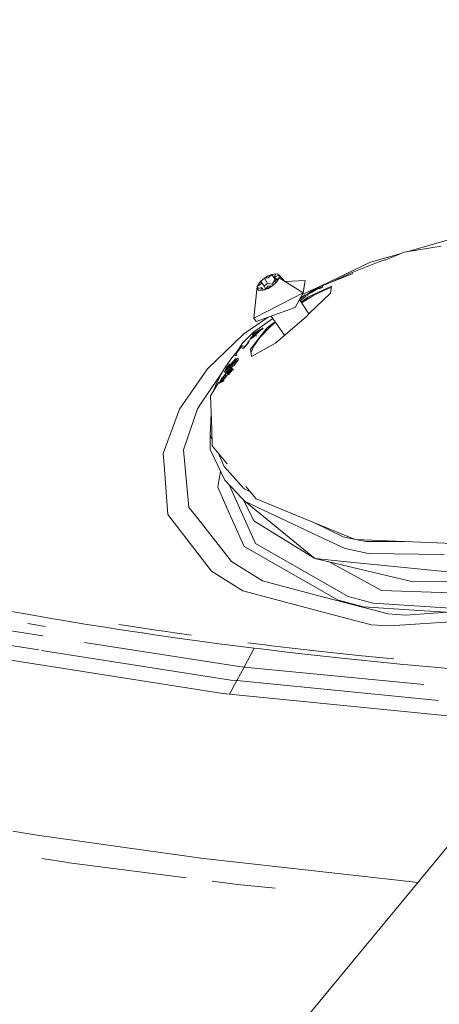
# Model space of a CAD drawing. Units: millimetres. Extents: x 555 to 8667, y -862 to 3721.
# Drawn here: x 2632 to 2684, y 2773 to 2895 of the extents above; entities that cross this region are included whole.
import ezdxf

# ---------------------------------------------------------------- set-up
doc = ezdxf.new("R2010")
doc.units = ezdxf.units.MM
doc.layers.add('1', color=7, linetype='Continuous', true_color=0xffffff)
doc.styles.add('blockfont', font='simplex.shx')
doc.dimstyles.get("Standard").update_dxf_attribs({"dimtxt": 0.18, "dimasz": 0.18, "dimexe": 0.18, "dimexo": 0.0625, "dimgap": 0.09, "dimtad": 0, "dimtih": 1, "dimtoh": 1, "dimdec": 4, "dimzin": 0, "dimdsep": 46, "dimtxsty": 'Standard', "dimcen": 0.09, "dimadec": 0, "dimazin": 0, "dimtfac": 1, "dimtdec": 4, "dimtofl": 0, "dimtmove": 0, "dimatfit": 3, "dimfxl": 1, "dimtolj": 1, "dimtzin": 0, "dimarcsym": 0})

# ---------------------------------------------------------------- blocks, each defined once
blk = doc.blocks.new('_U2')
at = {"layer": '1', "color": 18, "lineweight": 35}
for p, q in [((976.749807, 1255.371453), (976.749807, 3428.678832)), ((976.749807, 3426.678832), (2090.520737, 3426.678832)), ((3705, 3426.678832), (2591.22907, 3426.678832))]:
    blk.add_line(p, q, dxfattribs=at)
at = {"layer": '1', "color": 18, "lineweight": 13}
for p, q in [((2122.38532, 3351.678832), (2097.38532, 3351.678832)), ((2097.38532, 3351.678832), (2097.38532, 3257.928832)), ((2354.051987, 3351.678832), (2329.051987, 3351.678832)), ((2354.051987, 3257.928832), (2354.051987, 3351.678832)), ((2097.38532, 3257.928832), (2122.38532, 3257.928832)), ((2329.051987, 3257.928832), (2354.051987, 3257.928832))]:
    blk.add_line(p, q, dxfattribs=at)
at = {"layer": '1', "color": 18, "lineweight": 70}
for points in [[(976.749807, 3426.678832), (1026.749758, 3440.076292), (1026.749857, 3413.281372)], [(3705, 3426.678832), (3655.000049, 3413.281372), (3654.999951, 3440.076292)]]:
    blk.add_solid(points, dxfattribs=at)
at = {"layer": '1', "color": 18, "linetype": 'Continuous', "lineweight": 13, "char_height": 50, "attachment_point": 7, "line_spacing_factor": 0.903614, "style": 'blockfont'}
for s, insert in [('\\W1.2752;107.4', (2094.670737, 3387.782999)), ('\\W1.1047;BBC', (2433.94157, 3387.782999)), ('\\W1.1591;2728', (2121.91032, 3265.907999))]:
    blk.add_mtext(s, dxfattribs=dict(at, insert=insert))
blk = doc.blocks.new('_U3')
at = {"layer": '1', "color": 18, "lineweight": 35}
for p, q in [((3705, 440), (3705, -64.278827)), ((2000, 260), (2000, -64.278827)), ((2000, -62.278827), (2744.541667, -62.278827)), ((3705, -62.278827), (2960.458333, -62.278827))]:
    blk.add_line(p, q, dxfattribs=at)
at = {"layer": '1', "color": 18, "lineweight": 13}
for p, q in [((2749.166667, -137.278827), (2724.166667, -137.278827)), ((2724.166667, -137.278827), (2724.166667, -231.028827)), ((2980.833333, -137.278827), (2955.833333, -137.278827)), ((2980.833333, -231.028827), (2980.833333, -137.278827)), ((2724.166667, -231.028827), (2749.166667, -231.028827)), ((2955.833333, -231.028827), (2980.833333, -231.028827))]:
    blk.add_line(p, q, dxfattribs=at)
at = {"layer": '1', "color": 18, "lineweight": 70}
for points in [[(2000, -62.278827), (2049.999951, -48.881367), (2050.000049, -75.676286)], [(3705, -62.278827), (3655.000049, -75.676286), (3654.999951, -48.881367)]]:
    blk.add_solid(points, dxfattribs=at)
at = {"layer": '1', "color": 18, "linetype": 'Continuous', "lineweight": 13, "char_height": 50, "attachment_point": 7, "line_spacing_factor": 0.903614, "style": 'blockfont'}
for s, insert in [('\\W1.4631;67.1', (2748.691667, -101.17466)), ('\\W1.1591;1705', (2748.691667, -223.04966))]:
    blk.add_mtext(s, dxfattribs=dict(at, insert=insert))

msp = doc.modelspace()

# ---------------------------------------------------------------- linework, layer by layer
at = {"layer": '1', "color": 18, "linetype": 'Continuous', "lineweight": 13}
for p, q in [((2689.449697, 2869.185807), (2680.232327, 2866.522944)), ((2679.869085, 2866.462113), (2684.497505, 2867.237212)), ((2679.508748, 2866.313905), (2675.716311, 2865.218284)), ((2679.012924, 2866.109969), (2677.354411, 2865.427816)), ((2679.869085, 2866.462113), (2679.012924, 2866.109969)), ((2675.716311, 2865.218284), (2669.549376, 2862.317445)), ((2676.301151, 2865.113856), (2673.014074, 2863.801839)), ((2677.225977, 2865.440251), (2676.301151, 2865.113856)), ((2677.225977, 2865.440251), (2677.568379, 2865.515822)), ((2662.968546, 2863.524558), (2662.519365, 2863.252999)), ((2662.968546, 2863.524558), (2663.41868, 2863.713862)), ((2663.41868, 2863.713862), (2662.97093, 2863.273026)), ((2663.419157, 2863.713385), (2663.41868, 2863.713862)), ((2663.888126, 2863.803985), (2663.419157, 2863.713385)), ((2663.419157, 2863.713385), (2663.864046, 2863.085629)), ((2663.785606, 2863.430383), (2663.887888, 2863.8047)), ((2663.785606, 2863.430383), (2664.341599, 2863.605143)), ((2663.785606, 2863.430383), (2664.008763, 2863.068034)), ((2663.887888, 2863.8047), (2664.179235, 2863.758685)), ((2664.341599, 2863.605143), (2664.179235, 2863.758685)), ((2664.342075, 2863.604667), (2664.341599, 2863.605143)), ((2664.342075, 2863.604667), (2664.344936, 2863.306643)), ((2665.05724, 2862.856023), (2664.342075, 2863.604667)), ((2673.498918, 2863.842036), (2669.711248, 2862.284152)), ((2673.014074, 2863.801839), (2670.721127, 2862.699519)), ((2661.199003, 2858.282449), (2661.607891, 2862.203004)), ((2662.161499, 2862.597825), (2661.607653, 2862.203719)), ((2661.607653, 2862.203719), (2661.765486, 2862.521293)), ((2661.607891, 2862.203004), (2661.607653, 2862.203719)), ((2661.607891, 2862.203004), (2661.76652, 2861.954561)), ((2661.61075, 2861.905235), (2661.607891, 2862.203004)), ((2662.053019, 2862.864139), (2661.765486, 2862.521293)), ((2662.161499, 2862.597825), (2662.053019, 2862.864139)), ((2662.053495, 2862.863662), (2662.053019, 2862.864139)), ((2662.053495, 2862.863662), (2662.519604, 2863.252284)), ((2662.053495, 2862.863662), (2662.493378, 2862.24735)), ((2662.916094, 2862.599732), (2662.493378, 2862.24735)), ((2662.493378, 2862.24735), (2662.649659, 2861.911232)), ((2662.519365, 2863.252999), (2662.97093, 2863.273026)), ((2662.519604, 2863.252284), (2662.519365, 2863.252999)), ((2662.519604, 2863.252284), (2662.916094, 2862.599732)), ((2662.981182, 2862.237813), (2662.533432, 2861.796739)), ((2662.541303, 2861.800053), (2663.426439, 2862.253885)), ((2662.916094, 2862.599732), (2663.459211, 2862.501981)), ((2662.981182, 2862.237813), (2663.432985, 2862.25784)), ((2663.432985, 2862.25784), (2662.983566, 2861.986281)), ((2663.433224, 2862.257363), (2662.983566, 2861.986281)), ((2663.433224, 2862.257363), (2663.432985, 2862.25784)), ((2663.433224, 2862.257363), (2663.89957, 2862.645986)), ((2663.463503, 2862.50818), (2663.459211, 2862.501981)), ((2663.463503, 2862.50818), (2663.864046, 2863.085629)), ((2663.790613, 2862.912776), (2664.344698, 2863.30712)), ((2663.790613, 2862.912776), (2663.899094, 2862.646701)), ((2663.864046, 2863.085629), (2663.983672, 2863.108776)), ((2663.899094, 2862.646701), (2664.186626, 2862.989547)), ((2663.89957, 2862.645986), (2663.899094, 2862.646701)), ((2663.89957, 2862.645986), (2664.187103, 2862.988831)), ((2664.344698, 2863.30712), (2664.186626, 2862.989547)), ((2664.344936, 2863.306643), (2664.187103, 2862.988831)), ((2664.344936, 2863.306643), (2664.344698, 2863.30712)), ((2667.323738, 2861.422183), (2664.344936, 2863.306643)), ((2667.585999, 2862.949016), (2665.107462, 2862.824252)), ((2667.208846, 2861.216303), (2669.549376, 2862.317445)), ((2667.585999, 2862.949016), (2667.323738, 2861.422183)), ((2670.846849, 2862.268569), (2667.900234, 2860.904815)), ((2669.42206, 2862.184646), (2668.781906, 2861.850383)), ((2669.677883, 2862.334611), (2669.149548, 2862.055184)), ((2669.418722, 2862.170579), (2669.688815, 2862.317664)), ((2669.418722, 2862.170579), (2669.42206, 2862.184646)), ((2669.515282, 2862.024667), (2669.418722, 2862.170579)), ((2669.515282, 2862.024667), (2669.78541, 2862.171533)), ((2669.683128, 2862.326266), (2669.677883, 2862.334611)), ((2669.774681, 2862.188222), (2669.677883, 2862.334611)), ((2669.68885, 2862.317683), (2669.683128, 2862.326266)), ((2669.78541, 2862.171533), (2669.68885, 2862.317683)), ((2669.71107, 2862.284079), (2669.711056, 2862.284073)), ((2669.774681, 2862.188222), (2669.774461, 2862.188105)), ((2669.779926, 2862.180116), (2669.774681, 2862.188222)), ((2669.78541, 2862.171533), (2669.779926, 2862.180116)), ((2670.707613, 2861.404778), (2670.846849, 2862.268569)), ((2661.610752, 2861.904981), (2661.610514, 2861.905457)), ((2662.166506, 2862.080457), (2661.610747, 2861.905531)), ((2661.61075, 2861.905235), (2661.773115, 2861.752154)), ((2661.773354, 2861.751677), (2661.610752, 2861.904981)), ((2662.064463, 2861.706139), (2661.773115, 2861.752154)), ((2661.773354, 2861.751677), (2662.064701, 2861.705663)), ((2662.166506, 2862.080457), (2662.064463, 2861.706139)), ((2662.064701, 2861.705663), (2662.064463, 2861.706139)), ((2662.533909, 2861.796262), (2662.064701, 2861.705663)), ((2662.388317, 2861.768149), (2662.166506, 2862.080457)), ((2662.533432, 2861.796739), (2662.983566, 2861.986281)), ((2662.533909, 2861.796262), (2662.533432, 2861.796739)), ((2662.533909, 2861.796262), (2662.983566, 2861.986281)), ((2667.323738, 2861.422183), (2666.029364, 2860.758664)), ((2666.317612, 2859.619262), (2667.323738, 2861.422183)), ((2666.862693, 2860.596017), (2667.576462, 2861.170651)), ((2666.948796, 2860.44378), (2667.673021, 2861.024978)), ((2666.976839, 2860.75628), (2667.279154, 2860.990407)), ((2668.550402, 2861.071469), (2667.070696, 2860.25963)), ((2668.550402, 2861.071469), (2667.110409, 2860.199636)), ((2667.576462, 2861.170651), (2667.279154, 2860.990407)), ((2667.669431, 2861.030394), (2667.576462, 2861.170651)), ((2668.661266, 2861.85229), (2667.614792, 2861.112825)), ((2668.350369, 2861.452939), (2667.866379, 2861.226203)), ((2667.866379, 2861.226203), (2668.133408, 2861.385466)), ((2667.962223, 2861.081483), (2667.866379, 2861.226203)), ((2668.686539, 2861.810328), (2668.032557, 2861.394526)), ((2668.032557, 2861.394526), (2668.044001, 2861.400487)), ((2668.032557, 2861.394526), (2668.062255, 2861.343029)), ((2668.044001, 2861.400487), (2668.479115, 2861.624839)), ((2668.076187, 2858.847262), (2670.707613, 2861.404778)), ((2668.515831, 2861.576201), (2668.126255, 2861.374499)), ((2668.126255, 2861.374499), (2668.133408, 2861.385466)), ((2668.136986, 2861.380055), (2668.133408, 2861.385466)), ((2668.326527, 2861.572387), (2668.70752, 2861.804845)), ((2668.326527, 2861.572387), (2668.332487, 2861.574771)), ((2668.479591, 2861.635806), (2668.332487, 2861.574771)), ((2668.350369, 2861.452939), (2668.913036, 2861.796977)), ((2668.479115, 2861.624839), (2669.027477, 2861.907365)), ((2668.479591, 2861.635806), (2668.855577, 2861.840369)), ((2668.515831, 2861.576201), (2668.596178, 2861.617925)), ((2670.043379, 2861.813666), (2668.550402, 2861.071469)), ((2668.596178, 2861.617925), (2668.792635, 2861.737849)), ((2668.651459, 2861.729314), (2668.70752, 2861.804845)), ((2669.132002, 2862.045906), (2668.661266, 2861.85229)), ((2669.149548, 2862.055184), (2668.686539, 2861.810328)), ((2668.781906, 2861.850383), (2668.70752, 2861.804845)), ((2669.064432, 2861.904027), (2668.792635, 2861.737849)), ((2669.15527, 2861.974837), (2668.855577, 2861.840369)), ((2668.913036, 2861.796977), (2669.338375, 2862.057092)), ((2669.050127, 2861.905219), (2669.027477, 2861.907365)), ((2669.064432, 2861.904027), (2669.050127, 2861.905219)), ((2669.29236, 2862.036349), (2669.15527, 2861.974837)), ((2669.338375, 2862.057092), (2669.270664, 2861.944558)), ((2669.338375, 2862.057092), (2669.29236, 2862.036349)), ((2669.434458, 2861.911895), (2669.314321, 2862.017115)), ((2670.815719, 2862.075441), (2670.043379, 2861.813666)), ((2661.199003, 2858.282449), (2666.029364, 2860.758664)), ((2668.033254, 2858.80553), (2666.855982, 2860.58399)), ((2666.938366, 2860.731618), (2666.976839, 2860.75628)), ((2667.900234, 2860.904815), (2667.06304, 2860.271195)), ((2661.480099, 2857.857587), (2666.317612, 2859.619262)), ((2665.022236, 2856.180788), (2663.350657, 2858.538787)), ((2663.874775, 2855.19159), (2667.769342, 2858.549001)), ((2667.769342, 2858.549001), (2668.076187, 2858.847262)), ((2659.97377, 2856.35698), (2662.979364, 2858.403574)), ((2663.558051, 2858.24623), (2661.165148, 2856.555344)), ((2661.480099, 2857.857587), (2661.199003, 2858.282449)), ((2662.810951, 2857.053162), (2663.489014, 2857.566239)), ((2663.887565, 2857.781403), (2663.286596, 2857.267739)), ((2663.439855, 2858.16271), (2663.552717, 2858.253754)), ((2663.847669, 2857.837683), (2663.489014, 2857.566239)), ((2659.97377, 2856.35698), (2655.434996, 2851.981761)), ((2659.749418, 2855.151059), (2661.164909, 2856.555106)), ((2660.766989, 2855.79765), (2661.420733, 2856.471183)), ((2660.792261, 2854.44081), (2662.810951, 2857.053162)), ((2660.989195, 2855.978133), (2661.351353, 2856.351497)), ((2661.420733, 2856.471183), (2660.995394, 2856.216313)), ((2661.205202, 2856.423261), (2660.995394, 2856.216313)), ((2661.04427, 2855.931403), (2661.318213, 2856.15647)), ((2661.164909, 2856.555106), (2661.165148, 2856.555344)), ((2662.259727, 2857.037427), (2661.205202, 2856.423261)), ((2661.41501, 2856.19867), (2661.227613, 2856.020095)), ((2661.318213, 2856.15647), (2661.575943, 2856.414201)), ((2661.54471, 2856.5439), (2661.351353, 2856.351497)), ((2661.800295, 2856.581332), (2661.41501, 2856.19867)), ((2661.509901, 2856.055142), (2661.41501, 2856.19867)), ((2661.923319, 2856.761338), (2661.54471, 2856.5439)), ((2661.575943, 2856.414201), (2661.923319, 2856.761338)), ((2662.259727, 2857.037427), (2661.800295, 2856.581332)), ((2663.286596, 2857.267739), (2661.959797, 2855.873467)), ((2662.343235, 2856.911642), (2662.259727, 2857.037427)), ((2659.749418, 2855.151059), (2659.157055, 2854.167539)), ((2659.740358, 2854.8404), (2659.692913, 2854.809644)), ((2659.810215, 2854.852797), (2659.740358, 2854.8404)), ((2660.068184, 2854.767205), (2659.810215, 2854.852797)), ((2660.51355, 2855.17204), (2660.0658, 2854.726912)), ((2660.069376, 2854.766728), (2660.467535, 2855.188252)), ((2660.395056, 2855.23236), (2660.571724, 2855.433108)), ((2660.465866, 2855.189206), (2660.395056, 2855.23236)), ((2660.465866, 2855.189206), (2660.460185, 2855.180471)), ((2660.467535, 2855.188252), (2660.465866, 2855.189206)), ((2660.51355, 2855.17204), (2660.673052, 2855.49319)), ((2660.673052, 2855.49319), (2660.571724, 2855.433108)), ((2660.685926, 2855.61383), (2661.227613, 2856.020095)), ((2660.69141, 2855.626227), (2660.685926, 2855.61383)), ((2660.69141, 2855.626227), (2660.766989, 2855.79765)), ((2660.989195, 2855.978133), (2660.896927, 2855.854155)), ((2660.898834, 2855.854632), (2660.896927, 2855.854155)), ((2660.980612, 2855.879189), (2660.898834, 2855.854632)), ((2660.927206, 2853.518607), (2663.874775, 2855.19159)), ((2660.980612, 2855.879189), (2661.04427, 2855.931403)), ((2661.959797, 2855.873467), (2661.097914, 2854.668977)), ((2658.338457, 2853.189589), (2659.200102, 2854.269864)), ((2658.830076, 2853.758218), (2659.645229, 2854.778649)), ((2658.830076, 2853.758218), (2658.985287, 2853.875996)), ((2658.92592, 2853.613498), (2658.830076, 2853.758218)), ((2658.92592, 2853.613498), (2659.081131, 2853.731276)), ((2658.985287, 2853.875996), (2659.588009, 2854.635837)), ((2659.081131, 2853.731276), (2658.985287, 2853.875996)), ((2659.200102, 2854.269864), (2659.258556, 2854.336064)), ((2659.588009, 2854.635837), (2659.742743, 2854.579093)), ((2659.692913, 2854.809644), (2659.645229, 2854.778649)), ((2659.870058, 2854.532363), (2659.742743, 2854.579093)), ((2659.870058, 2854.532363), (2660.0658, 2854.726912)), ((2660.068184, 2854.767205), (2660.077497, 2854.774139)), ((2660.069376, 2854.766728), (2660.068184, 2854.767205)), ((2660.792261, 2854.44081), (2660.927206, 2853.518607)), ((2661.097914, 2854.668977), (2660.852498, 2854.029156)), ((2657.541901, 2851.642968), (2658.510118, 2852.451207)), ((2658.338457, 2853.189589), (2657.612949, 2852.134826)), ((2658.189922, 2852.565171), (2658.005386, 2852.364661)), ((2658.117682, 2852.420451), (2658.038527, 2852.340104)), ((2658.227354, 2852.467658), (2658.112198, 2852.185132)), ((2658.117682, 2852.420451), (2658.189922, 2852.565171)), ((2658.173661, 2852.335927), (2658.117682, 2852.420451)), ((2658.243048, 2852.484889), (2658.189922, 2852.565171)), ((2658.663183, 2852.946164), (2658.227354, 2852.467658)), ((2658.399015, 2852.609279), (2658.283859, 2852.342488)), ((2658.361584, 2852.383973), (2658.819347, 2852.84579)), ((2658.399015, 2852.609279), (2658.507496, 2852.721574)), ((2658.877283, 2853.103759), (2658.507496, 2852.721574)), ((2658.510118, 2852.451207), (2658.649593, 2852.567794)), ((2658.745438, 2852.423074), (2658.605963, 2852.306249)), ((2658.649593, 2852.567794), (2658.942848, 2852.954509)), ((2658.663183, 2852.946164), (2658.920675, 2853.228928)), ((2658.745438, 2852.423074), (2659.038454, 2852.810027)), ((2658.819347, 2852.84579), (2658.901125, 2852.928283)), ((2659.010559, 2853.183867), (2658.877283, 2853.103759)), ((2658.901125, 2852.928283), (2658.942133, 2853.023888)), ((2659.12953, 2853.289964), (2658.920675, 2853.228928)), ((2658.942133, 2853.023888), (2659.010559, 2853.183867)), ((2659.146696, 2853.223683), (2658.942848, 2852.954509)), ((2659.242302, 2853.079202), (2659.038454, 2852.810027)), ((2659.12953, 2853.289964), (2659.216553, 2853.315474)), ((2659.216553, 2853.315474), (2659.146696, 2853.223683)), ((2659.31192, 2853.171231), (2659.216553, 2853.315474)), ((2659.31192, 2853.171231), (2659.242302, 2853.079202)), ((2651.954084, 2847.00215), (2655.434996, 2851.981761)), ((2654.666334, 2847.741725), (2657.222897, 2851.513984)), ((2656.513363, 2850.067498), (2657.102257, 2851.271274)), ((2657.102257, 2851.271274), (2657.432943, 2851.84467)), ((2657.82991, 2851.498248), (2657.18022, 2850.803496)), ((2657.222897, 2851.513984), (2657.266721, 2851.556448)), ((2657.608181, 2851.214053), (2657.277494, 2850.819232)), ((2657.432943, 2851.84467), (2657.485872, 2851.931455)), ((2657.539755, 2852.018477), (2657.485872, 2851.931455)), ((2657.539755, 2852.018477), (2657.594353, 2852.105739)), ((2657.607227, 2851.762177), (2657.541901, 2851.642968)), ((2657.63846, 2851.497056), (2657.541901, 2851.642968)), ((2657.594353, 2852.105739), (2657.612949, 2852.134826)), ((2657.837778, 2852.182509), (2657.607227, 2851.762177)), ((2657.608181, 2851.214053), (2657.694012, 2851.279618)), ((2658.605963, 2852.306249), (2657.63846, 2851.497056)), ((2657.667547, 2851.050498), (2657.727867, 2851.295592)), ((2657.727867, 2851.295592), (2657.694012, 2851.279618)), ((2657.740742, 2851.951005), (2658.038527, 2852.340104)), ((2657.800346, 2851.984383), (2657.740742, 2851.951005)), ((2658.077866, 2851.308228), (2657.760292, 2851.105096)), ((2657.800346, 2851.984383), (2658.176809, 2852.195622)), ((2657.82991, 2851.498248), (2657.864958, 2851.481797)), ((2657.837778, 2852.182509), (2658.005386, 2852.364661)), ((2657.902151, 2851.464154), (2657.864958, 2851.481797)), ((2657.973438, 2851.576449), (2657.902151, 2851.464154)), ((2657.984882, 2851.505877), (2657.919556, 2851.283671)), ((2658.031374, 2851.361157), (2657.919556, 2851.283671)), ((2657.973438, 2851.576449), (2658.433109, 2852.087142)), ((2658.034473, 2851.563098), (2657.984882, 2851.505877)), ((2658.031374, 2851.361157), (2658.279091, 2851.657273)), ((2658.306747, 2851.87781), (2658.034473, 2851.563098)), ((2658.557325, 2851.971747), (2658.077866, 2851.308228)), ((2658.110301, 2852.158303), (2658.120169, 2852.173066)), ((2658.176809, 2852.195622), (2658.112198, 2852.185132)), ((2658.124616, 2852.166336), (2658.112198, 2852.185132)), ((2658.349424, 2851.741435), (2658.279091, 2851.657273)), ((2658.361584, 2852.383973), (2658.283859, 2852.342488)), ((2658.306747, 2851.87781), (2658.371836, 2851.925494)), ((2658.349424, 2851.741435), (2658.402592, 2851.938846)), ((2658.402592, 2851.938846), (2658.371836, 2851.925494)), ((2658.557325, 2851.971747), (2658.412367, 2851.629378)), ((2658.545881, 2851.982238), (2658.433109, 2852.087142)), ((2658.545881, 2851.982238), (2658.557325, 2851.971747)), ((2658.653408, 2851.827027), (2658.555741, 2851.968005)), ((2656.838909, 2850.318645), (2655.822187, 2848.630549)), ((2656.513363, 2850.067498), (2656.235367, 2849.324109)), ((2657.430559, 2850.631835), (2656.923204, 2850.206258)), ((2657.527596, 2850.485446), (2656.923204, 2850.206258)), ((2656.97661, 2850.330235), (2656.923204, 2850.206258)), ((2657.18022, 2850.803496), (2656.97661, 2850.330235)), ((2657.191425, 2850.716712), (2657.117039, 2850.441338)), ((2657.156378, 2850.460412), (2657.117039, 2850.441338)), ((2657.241732, 2850.5286), (2657.156378, 2850.460412)), ((2657.277494, 2850.819232), (2657.191425, 2850.716712)), ((2657.241732, 2850.5286), (2657.571465, 2850.932719)), ((2657.430559, 2850.631835), (2657.682568, 2850.975158)), ((2657.571465, 2850.932719), (2657.667547, 2851.050498)), ((2657.760292, 2851.105096), (2657.682568, 2850.975158)), ((2657.85709, 2850.958945), (2657.760292, 2851.105096)), ((2656.227927, 2849.304212), (2656.235367, 2849.324109)), ((2654.180437, 2847.0248), (2654.666334, 2847.741725)), ((2655.822187, 2848.630549), (2655.959993, 2844.533088)), ((2661.636045, 2764.095011), (2731.216103, 2848.2641)), ((2649.939686, 2841.464879), (2651.954084, 2847.00215)), ((2652.445465, 2841.921689), (2654.180437, 2847.0248)), ((2655.771166, 2843.75775), (2655.89841, 2846.364177)), ((2655.846568, 2845.30226), (2655.886516, 2846.717822)), ((2655.959993, 2844.533088), (2656.030804, 2842.426898)), ((2655.753523, 2841.99083), (2655.771166, 2843.75775)), ((2656.00357, 2843.236947), (2655.771166, 2843.75775)), ((2649.939686, 2841.464879), (2650.048643, 2840.071084)), ((2653.053432, 2835.669162), (2652.445465, 2841.921689)), ((2657.593876, 2838.175179), (2655.753523, 2841.99083)), ((2656.030804, 2842.426898), (2657.878231, 2840.187583)), ((2657.514721, 2839.850547), (2656.758845, 2841.54442)), ((2650.048643, 2840.071084), (2650.530249, 2833.905103)), ((2657.068526, 2839.264401), (2656.716972, 2837.291123)), ((2659.984022, 2837.098004), (2657.514721, 2839.850547)), ((2659.78089, 2835.867764), (2657.593876, 2838.175179)), ((2657.861858, 2834.742906), (2656.716972, 2837.291123)), ((2658.185954, 2837.550506), (2658.17824, 2837.505223)), ((2658.17824, 2837.505223), (2661.412865, 2830.318334)), ((2660.721935, 2836.740595), (2659.984022, 2837.098004)), ((2661.473661, 2835.829379), (2660.18694, 2837.389096)), ((2653.053432, 2835.669162), (2653.138786, 2834.792735)), ((2660.123735, 2835.506083), (2659.78089, 2835.867764)), ((2661.184698, 2833.11856), (2659.934392, 2835.705829)), ((2660.123735, 2835.506083), (2670.565516, 2830.609443)), ((2668.795258, 2828.438165), (2660.123735, 2835.506083)), ((2661.473661, 2835.829379), (2672.455221, 2831.345918)), ((2653.773218, 2833.983304), (2653.138786, 2834.792735)), ((2657.861858, 2834.742906), (2658.567577, 2833.171966)), ((2650.530249, 2833.905103), (2655.928045, 2826.883437)), ((2658.426434, 2828.047873), (2653.773218, 2833.983304)), ((2660.017162, 2829.945685), (2658.567577, 2833.171966)), ((2668.795258, 2828.437926), (2661.184698, 2833.11856)), ((2672.303587, 2831.130387), (2668.660449, 2832.895216)), ((2672.562748, 2829.672696), (2670.565516, 2830.609443)), ((2673.662416, 2830.853228), (2672.303587, 2831.130387)), ((2673.828035, 2830.785634), (2672.455221, 2831.345918)), ((2673.828035, 2830.785634), (2689.265638, 2830.151202)), ((2675.162703, 2830.547215), (2674.035636, 2830.777102)), ((2679.82649, 2830.539118), (2675.162703, 2830.547215)), ((2660.017162, 2829.945685), (2671.67893, 2823.271634)), ((2661.412865, 2830.318334), (2672.914415, 2823.729875)), ((2675.437838, 2829.080226), (2672.562748, 2829.672696)), ((2662.261873, 2825.649859), (2658.426434, 2828.047873)), ((2672.802597, 2828.037383), (2668.795258, 2828.438165)), ((2681.02017, 2825.540902), (2668.795258, 2828.437926)), ((2677.053123, 2824.462296), (2670.66335, 2827.995231)), ((2672.802597, 2828.037383), (2687.53162, 2826.56491)), ((2684.86014, 2828.939559), (2675.437838, 2829.080226)), ((2659.849077, 2824.406745), (2655.928045, 2826.883437)), ((2668.947369, 2823.904874), (2662.261873, 2825.649859)), ((2681.02017, 2825.540902), (2696.153074, 2825.703027)), ((2659.849077, 2824.406745), (2670.265108, 2821.669938)), ((2699.028641, 2823.732736), (2677.053123, 2824.462296)), ((2668.947369, 2823.904874), (2677.119404, 2821.771981)), ((2671.67893, 2823.271634), (2672.344833, 2823.097588)), ((2674.847752, 2822.444083), (2672.344833, 2823.097588)), ((2672.914415, 2823.729875), (2676.04962, 2822.910907)), ((2632.522017, 2821.596743), (2630.167633, 2822.014214)), ((2681.072384, 2822.025659), (2674.847752, 2822.444083)), ((2676.04962, 2822.910907), (2689.150712, 2822.02987)), ((2698.361784, 2822.64507), (2680.074125, 2821.423652)), ((2681.072384, 2822.025659), (2685.067901, 2821.757182)), ((2633.736998, 2821.385505), (2632.522017, 2821.596743)), ((2636.244207, 2820.957782), (2633.736998, 2821.385505)), ((2637.536913, 2820.741536), (2636.244207, 2820.957782)), ((2640.202909, 2820.30523), (2637.536913, 2820.741536)), ((2670.265108, 2821.669938), (2675.673157, 2820.248725)), ((2677.841574, 2821.58363), (2677.119404, 2821.771981)), ((2680.074125, 2821.423652), (2677.841574, 2821.58363)), ((2678.060204, 2820.058944), (2696.887642, 2821.346166)), ((2624.616056, 2820.435645), (2634.969006, 2818.821176)), ((2633.096484, 2820.364689), (2635.290056, 2820.002677)), ((2642.977863, 2819.863917), (2640.202909, 2820.30523)), ((2644.407183, 2819.641711), (2642.977863, 2819.863917)), ((2647.339274, 2819.197397), (2644.407183, 2819.641711)), ((2645.858198, 2820.019843), (2644.435555, 2820.240142)), ((2648.788124, 2819.577577), (2645.858198, 2820.019843)), ((2650.296122, 2819.356086), (2648.788124, 2819.577577)), ((2675.673157, 2820.248725), (2675.774246, 2820.22226)), ((2678.060204, 2820.058944), (2675.774246, 2820.22226)), ((2634.473454, 2817.08465), (2623.565823, 2818.789842)), ((2647.340528, 2819.197207), (2647.339292, 2819.197395)), ((2647.350937, 2819.19563), (2647.340895, 2819.197152)), ((2648.866087, 2818.971993), (2647.350937, 2819.19563)), ((2651.985079, 2818.524959), (2648.866087, 2818.971993)), ((2651.397313, 2819.198978), (2650.296122, 2819.356086)), ((2651.398473, 2819.198813), (2651.397338, 2819.198975)), ((2653.399378, 2818.913342), (2651.399021, 2819.198734)), ((2653.589397, 2818.301799), (2651.985079, 2818.524959)), ((2656.889826, 2817.858102), (2653.589397, 2818.301799)), ((2657.346874, 2811.671616), (2622.542768, 2817.125441)), ((2658.348709, 2813.352229), (2634.793619, 2817.034599)), ((2640.15718, 2818.012118), (2659.37677, 2815.01496)), ((2658.586174, 2817.63828), (2656.889826, 2817.858102)), ((2661.258846, 2817.304971), (2658.586174, 2817.63828)), ((2661.258846, 2817.304971), (2659.978539, 2814.956548)), ((2661.258846, 2817.304971), (2659.978539, 2814.956548)), ((2660.458433, 2817.976266), (2662.60615, 2817.710759)), ((2662.073761, 2817.203404), (2661.258846, 2817.304971)), ((2665.689617, 2816.776635), (2662.073761, 2817.203404)), ((2662.60615, 2817.710759), (2663.433701, 2817.608478)), ((2663.433701, 2817.608478), (2667.028576, 2817.188384)), ((2668.874651, 2816.981198), (2667.028576, 2817.188384)), ((2672.666937, 2816.57231), (2668.874651, 2816.981198)), ((2667.546898, 2816.566111), (2665.689617, 2816.776635)), ((2671.362787, 2816.149594), (2667.546898, 2816.566111)), ((2673.321873, 2815.943601), (2671.362787, 2816.149594)), ((2672.666937, 2816.57231), (2674.613386, 2816.369893)), ((2677.340895, 2815.535905), (2673.321873, 2815.943601)), ((2674.613386, 2816.369893), (2678.607613, 2815.96935)), ((2659.978539, 2814.956548), (2659.069448, 2813.281657)), ((2659.978539, 2814.956548), (2659.069448, 2813.281657)), ((2659.37677, 2815.01496), (2659.978539, 2814.956548)), ((2659.978539, 2814.956548), (2682.342459, 2812.786148)), ((2679.398924, 2815.334441), (2677.340895, 2815.535905)), ((2683.608442, 2814.936044), (2679.398924, 2815.334441)), ((2685.757786, 2814.739587), (2683.608442, 2814.936044)), ((2659.069448, 2813.281657), (2658.1842, 2811.589124)), ((2659.069448, 2813.281657), (2658.1842, 2811.589124)), ((2658.348709, 2813.352229), (2659.069448, 2813.281657)), ((2659.069448, 2813.281657), (2684.159491, 2810.82592)), ((2657.346874, 2811.671616), (2658.1842, 2811.589124)), ((2658.1842, 2811.589124), (2697.676655, 2807.692349)), ((2634.2763, 2794.104697), (2631.246954, 2794.595839)), ((2650.16666, 2791.849973), (2634.2763, 2794.104697)), ((2650.16666, 2791.849973), (2651.706606, 2791.631581)), ((2651.706606, 2791.631581), (2654.611498, 2791.219355)), ((2638.133913, 2790.682914), (2634.842834, 2791.189407)), ((2638.238579, 2790.669562), (2638.133913, 2790.682914)), ((2638.238579, 2790.669562), (2652.800709, 2788.792493)), ((2659.05109, 2790.722968), (2654.611498, 2791.219355)), ((2659.05109, 2790.722968), (2679.054171, 2788.482787)), ((2656.022227, 2788.37728), (2659.164101, 2787.972333)), ((2663.86953, 2787.494184), (2659.164101, 2787.972333)), ((2679.054171, 2788.482787), (2681.564284, 2788.201655))]:
    msp.add_line(p, q, dxfattribs=at)

# ---------------------------------------------------------------- dimensions: what is measured, and where the dimension line sits
for base, p1, text, picture, middle in [((3705, 3426.678832), (976.749807, 1239.294543), '<>\\P[\\C18;\\H50.00;\\Fsimplex.shx;2728\\Fsimplex.shx;\\H50.00;\\C18; ]\\C18;\\H50.00;\\Fsimplex.shx;BBC\\Fsimplex.shx;\\H50.00;\\C18;', '_U2', (2340.874904, 3426.678832)), ((3705, -62.278827), (2000, 1238.6737), '<>\\P[\\C18;\\H50.00;\\Fsimplex.shx;1705\\Fsimplex.shx;\\H50.00;\\C18; ]', '_U3', (2852.5, -62.278827))]:
    dim = msp.add_linear_dim(base=base, p1=p1, p2=(3705, 3510), angle=180, text=text, dimstyle='Standard', override={"dimtxt": 50, "dimasz": 50, "dimexe": 2, "dimexo": 0, "dimgap": 1.5, "dimtih": 1, "dimtoh": 1, "dimdec": 1, "dimlfac": 0.03937, "dimzin": 8, "dimdsep": 44, "dimlunit": 2, "dimtxsty": 'blockfont', "dimsah": 1, "dimse1": 0, "dimse2": 0, "dimsd1": 0, "dimsd2": 0, "dimclrd": 18, "dimclre": 18, "dimclrt": 18, "dimtol": 0, "dimtm": -0.1, "dimtfac": 1, "dimtdec": 2, "dimtofl": 1, "dimtmove": 0, "dimtzin": 8, "dimlwd": 35, "dimlwe": 35}, dxfattribs=at)
    dim.commit()
    dim.dimension.update_dxf_attribs({"geometry": picture, "text_midpoint": middle, "dimtype": 160})

doc.saveas('drawing.dxf')
